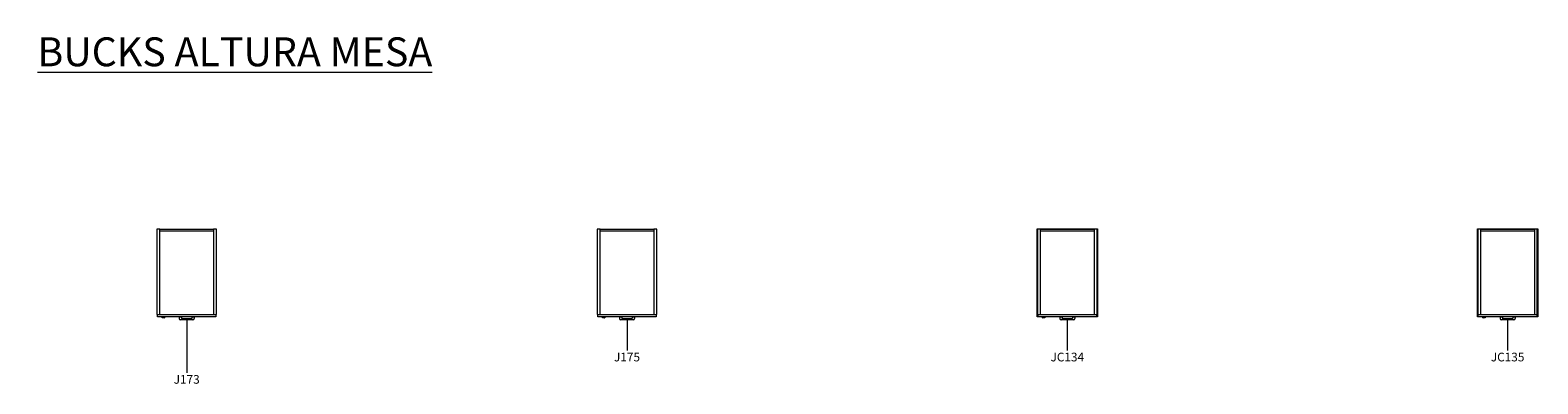
# Model space of a CAD drawing. Units: millimetres. Extents: x 26048 to 53500, y -56711 to 12530.
# Drawn here: x 43227 to 53500, y -13075 to -10668 of the extents above; entities that cross this region are included whole.
import ezdxf

# ---------------------------------------------------------------- set-up
doc = ezdxf.new("R2010")
doc.units = ezdxf.units.MM
for name, color, linetype, lineweight in [('2D', 100, 'Continuous', 18), ('3D_Mobiliario', 1, 'Continuous', 18), ('G-ANNO-TEXT', 231, 'Continuous', 9), ('Texto', 211, 'Continuous', 9)]:
    doc.layers.add(name, color=color, linetype=linetype, lineweight=lineweight)
doc.styles.add('Arial_3', font='arial.ttf', dxfattribs={"height": 196.706587})
doc.styles.add('Arial_4', font='arial.ttf', dxfattribs={"height": 59.011976})

# ---------------------------------------------------------------- blocks, each defined once
blk = doc.blocks.new('08-Buck Sin Tapa - J173-1732034-Level 1')
at = {"layer": '2D'}
for p, q in [((-183.5, 296), (-202.5, 296)), ((-202.5, 296), (-202.5, -284)), ((-183.5, 284), (-183.5, 296)), ((-183.5, 296), (183.5, 296)), ((-183.5, -284), (-183.5, 296)), ((183.5, 284), (-183.5, 284)), ((183.5, 296), (183.5, -284)), ((202.5, 296), (183.5, 296)), ((183.5, 296), (183.5, 284)), ((202.5, -284), (202.5, 296)), ((-202.5, -284), (-183.5, -284)), ((-199.5, -300), (-199.5, -284)), ((-199.5, -284), (199.5, -284)), ((199.5, -300), (-199.5, -300)), ((-171, -300), (-171, -302)), ((-170, -303), (-150, -303)), ((-168, -306), (-168, -303)), ((-153, -307), (-167, -307)), ((-152, -303), (-152, -306)), ((-149, -302), (-149, -300)), ((-51.5, -300), (-51.5, -311)), ((-51.5, -300), (-35.5, -300)), ((-35.5, -300), (-35.5, -309)), ((35.5, -300), (51.5, -300)), ((35.5, -300), (35.5, -309)), ((51.5, -300), (51.5, -311)), ((183.5, -284), (202.5, -284)), ((199.5, -284), (199.5, -300)), ((41.5, -321), (-41.5, -321)), ((30.5, -314), (-30.5, -314))]:
    blk.add_line(p, q, dxfattribs=at)
for centre, radius, start, end in [((-170, -302), 1, 180, 270), ((-167, -306), 1, 180, 270), ((-153, -306), 1, 270, 0), ((-150, -302), 1, 270, 0), ((-41.5, -311), 10, 180, 270), ((-30.5, -309), 5, 180, 270), ((30.5, -309), 5, 270, 360), ((41.5, -311), 10, 270, 0)]:
    blk.add_arc(centre, radius, start, end, dxfattribs=at)
blk = doc.blocks.new('08-Buck Sin Tapa - J175-1732032-Level 1')
at = {"layer": '2D'}
for p, q in [((-183.5, 296), (-202.5, 296)), ((-202.5, 296), (-202.5, -284)), ((-183.5, 284), (-183.5, 296)), ((-183.5, 296), (183.5, 296)), ((-183.5, -284), (-183.5, 296)), ((183.5, 284), (-183.5, 284)), ((183.5, 296), (183.5, -284)), ((202.5, 296), (183.5, 296)), ((183.5, 296), (183.5, 284)), ((202.5, -284), (202.5, 296)), ((-202.5, -284), (-183.5, -284)), ((-199.5, -300), (-199.5, -284)), ((-199.5, -284), (199.5, -284)), ((199.5, -300), (-199.5, -300)), ((-171, -300), (-171, -302)), ((-170, -303), (-150, -303)), ((-168, -306), (-168, -303)), ((-153, -307), (-167, -307)), ((-152, -303), (-152, -306)), ((-149, -302), (-149, -300)), ((-51.5, -300), (-51.5, -311)), ((-51.5, -300), (-35.5, -300)), ((-35.5, -300), (-35.5, -309)), ((35.5, -300), (51.5, -300)), ((35.5, -300), (35.5, -309)), ((51.5, -300), (51.5, -311)), ((183.5, -284), (202.5, -284)), ((199.5, -284), (199.5, -300)), ((41.5, -321), (-41.5, -321)), ((30.5, -314), (-30.5, -314))]:
    blk.add_line(p, q, dxfattribs=at)
for centre, radius, start, end in [((-170, -302), 1, 180, 270), ((-167, -306), 1, 180, 270), ((-153, -306), 1, 270, 0), ((-150, -302), 1, 270, 0), ((-41.5, -311), 10, 180, 270), ((-30.5, -309), 5, 180, 270), ((30.5, -309), 5, 270, 360), ((41.5, -311), 10, 270, 0)]:
    blk.add_arc(centre, radius, start, end, dxfattribs=at)
blk = doc.blocks.new('08-Buck Sin Tapa - JC134-1732036-Level 1')
at = {"layer": '2D'}
for p, q in [((-205.5, -300), (-205.5, 300)), ((-205.5, 300), (205.5, 300)), ((-183.5, 296), (-202.5, 296)), ((-202.5, 296), (-202.5, -284)), ((-183.5, 284), (-183.5, 296)), ((-183.5, 296), (183.5, 296)), ((-183.5, -284), (-183.5, 296)), ((183.5, 284), (-183.5, 284)), ((183.5, 296), (183.5, -284)), ((202.5, 296), (183.5, 296)), ((183.5, 296), (183.5, 284)), ((202.5, -284), (202.5, 296)), ((205.5, 300), (205.5, -300)), ((205.5, -300), (-205.5, -300)), ((-202.5, -284), (-183.5, -284)), ((-199.5, -300), (-199.5, -284)), ((-199.5, -284), (199.5, -284)), ((199.5, -300), (-199.5, -300)), ((-171, -300), (-171, -302)), ((-170, -303), (-150, -303)), ((-168, -306), (-168, -303)), ((-153, -307), (-167, -307)), ((-152, -303), (-152, -306)), ((-149, -302), (-149, -300)), ((-51.5, -300), (-51.5, -311)), ((-51.5, -300), (-35.5, -300)), ((-35.5, -300), (-35.5, -309)), ((35.5, -300), (51.5, -300)), ((35.5, -300), (35.5, -309)), ((51.5, -300), (51.5, -311)), ((183.5, -284), (202.5, -284)), ((199.5, -284), (199.5, -300)), ((41.5, -321), (-41.5, -321)), ((30.5, -314), (-30.5, -314))]:
    blk.add_line(p, q, dxfattribs=at)
for centre, radius, start, end in [((-170, -302), 1, 180, 270), ((-167, -306), 1, 180, 270), ((-153, -306), 1, 270, 0), ((-150, -302), 1, 270, 0), ((-41.5, -311), 10, 180, 270), ((-30.5, -309), 5, 180, 270), ((30.5, -309), 5, 270, 360), ((41.5, -311), 10, 270, 0)]:
    blk.add_arc(centre, radius, start, end, dxfattribs=at)
blk = doc.blocks.new('08-Buck Sin Tapa - JC135-1732038-Level 1')
at = {"layer": '2D'}
for p, q in [((-205.5, -300), (-205.5, 300)), ((-205.5, 300), (205.5, 300)), ((-183.5, 296), (-202.5, 296)), ((-202.5, 296), (-202.5, -284)), ((-183.5, 284), (-183.5, 296)), ((-183.5, 296), (183.5, 296)), ((-183.5, -284), (-183.5, 296)), ((183.5, 284), (-183.5, 284)), ((183.5, 296), (183.5, -284)), ((202.5, 296), (183.5, 296)), ((183.5, 296), (183.5, 284)), ((202.5, -284), (202.5, 296)), ((205.5, 300), (205.5, -300)), ((205.5, -300), (-205.5, -300)), ((-202.5, -284), (-183.5, -284)), ((-199.5, -300), (-199.5, -284)), ((-199.5, -284), (199.5, -284)), ((199.5, -300), (-199.5, -300)), ((-171, -300), (-171, -302)), ((-170, -303), (-150, -303)), ((-168, -306), (-168, -303)), ((-153, -307), (-167, -307)), ((-152, -303), (-152, -306)), ((-149, -302), (-149, -300)), ((-51.5, -300), (-51.5, -311)), ((-51.5, -300), (-35.5, -300)), ((-35.5, -300), (-35.5, -309)), ((35.5, -300), (51.5, -300)), ((35.5, -300), (35.5, -309)), ((51.5, -300), (51.5, -311)), ((183.5, -284), (202.5, -284)), ((199.5, -284), (199.5, -300)), ((41.5, -321), (-41.5, -321)), ((30.5, -314), (-30.5, -314))]:
    blk.add_line(p, q, dxfattribs=at)
for centre, radius, start, end in [((-170, -302), 1, 180, 270), ((-167, -306), 1, 180, 270), ((-153, -306), 1, 270, 0), ((-150, -302), 1, 270, 0), ((-41.5, -311), 10, 180, 270), ((-30.5, -309), 5, 180, 270), ((30.5, -309), 5, 270, 360), ((41.5, -311), 10, 270, 0)]:
    blk.add_arc(centre, radius, start, end, dxfattribs=at)

msp = doc.modelspace()

# ---------------------------------------------------------------- linework, layer by layer
at = {"layer": 'Texto'}
for p, q in [((44294, -12640), (44294, -12999)), ((47294, -12640), (47294, -12847)), ((50294, -12640), (50294, -12847)), ((53294, -12640), (53294, -12847))]:
    msp.add_line(p, q, dxfattribs=at)

# ---------------------------------------------------------------- block references
at = {"layer": '3D_Mobiliario'}
for name, p in [('08-Buck Sin Tapa - J173-1732034-Level 1', (44294, -12319)), ('08-Buck Sin Tapa - J175-1732032-Level 1', (47294, -12319)), ('08-Buck Sin Tapa - JC134-1732036-Level 1', (50294, -12319)), ('08-Buck Sin Tapa - JC135-1732038-Level 1', (53294, -12319))]:
    msp.add_blockref(name, p, dxfattribs=at)

# ---------------------------------------------------------------- texts
at = {"layer": 'G-ANNO-TEXT', "color": 7, "insert": (43277, -10717), "char_height": 196.71, "width": 3523.2, "attachment_point": 1, "line_spacing_factor": 0.938532, "style": 'Arial_3', "bg_fill": 3, "box_fill_scale": 1.25, "bg_fill_color": 0, "bg_fill_transparency": 0}
msp.add_mtext('\\LBUCKS ALTURA MESA', dxfattribs=at)
at = {"layer": 'Texto', "char_height": 59, "attachment_point": 2, "line_spacing_factor": 0.938532, "style": 'Arial_4'}
for s, insert, width in [('J175', (47294, -12863), 213.12), ('JC134', (50294, -12863), 283.68), ('JC135', (53294, -12863), 283.68), ('J173', (44294, -13015), 213.12)]:
    msp.add_mtext(s, dxfattribs=dict(at, insert=insert, width=width))

doc.saveas('drawing.dxf')
